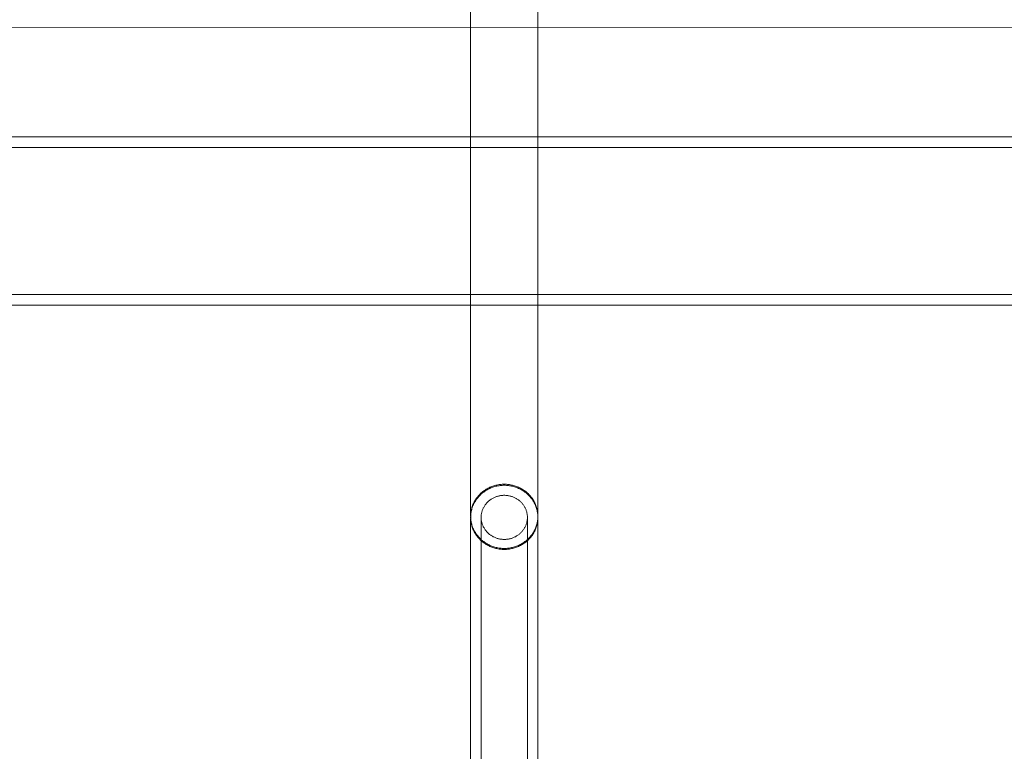
# Model space of a CAD drawing. Units: millimetres. Extents: x 10885 to 24741, y 11350 to 25717.
# Drawn here: x 17464 to 17699, y 13907 to 14081 of the extents above; entities that cross this region are included whole.
import ezdxf

# ---------------------------------------------------------------- set-up
doc = ezdxf.new("R2010")
doc.units = ezdxf.units.MM
doc.header["$MEASUREMENT"] = 0
doc.layers.add('STREFA', color=7, linetype='Continuous')
doc.layers.add('STREFA_Nr_pióra__7', color=7, linetype='Continuous', lineweight=18)
doc.layers.add('ZESTAW_Nr_pióra__7', color=7, linetype='Continuous', lineweight=18)
doc.styles.add('GENERATED_STYLE_1', font='txt')
doc.dimstyles.new('GENERATED_STYLE__1', dxfattribs={"dimtxt": 150, "dimasz": 91.78744, "dimexe": 0.18, "dimexo": 300, "dimgap": 0.09, "dimtad": 0, "dimtih": 1, "dimtoh": 1, "dimdec": 0, "dimlfac": 0.1, "dimzin": 0, "dimdsep": 46, "dimtxsty": 'GENERATED_STYLE_1', "dimblk": 'ARROWHEAD_5', "dimblk1": 'ARROWHEAD_5', "dimblk2": 'ARROWHEAD_5', "dimcen": 0.09, "dimclrd": 7, "dimclre": 7, "dimclrt": 7, "dimazin": 0, "dimtfac": 1, "dimtdec": 4, "dimtmove": 0, "dimatfit": 3, "dimfxl": 0, "dimtolj": 1, "dimtzin": 0, "dimarcsym": 0})
doc.dimstyles.new('GENERATED_STYLE__2', dxfattribs={"dimtxt": 150, "dimasz": 91.78744, "dimexe": 0.18, "dimexo": 0, "dimgap": 0.09, "dimtad": 0, "dimtih": 1, "dimtoh": 1, "dimdec": 0, "dimlfac": 0.1, "dimzin": 0, "dimdsep": 46, "dimtxsty": 'GENERATED_STYLE_1', "dimblk": 'ARROWHEAD_5', "dimblk1": 'ARROWHEAD_5', "dimblk2": 'ARROWHEAD_5', "dimcen": 0.09, "dimclrd": 7, "dimclre": 7, "dimclrt": 7, "dimazin": 0, "dimtfac": 1, "dimtdec": 4, "dimtmove": 0, "dimatfit": 3, "dimfxl": 0, "dimtolj": 1, "dimtzin": 0, "dimarcsym": 0})
doc.dimstyles.new('GENERATED_STYLE__3', dxfattribs={"dimtxt": 150, "dimasz": 91.78744, "dimexe": 0.18, "dimexo": 0, "dimgap": 0.09, "dimtad": 0, "dimdec": 0, "dimlfac": 0.1, "dimzin": 0, "dimdsep": 46, "dimtxsty": 'GENERATED_STYLE_1', "dimblk": 'ARROWHEAD_5', "dimblk1": 'ARROWHEAD_5', "dimblk2": 'ARROWHEAD_5', "dimcen": 0.09, "dimclrd": 7, "dimclre": 7, "dimclrt": 7, "dimazin": 0, "dimtfac": 1, "dimtdec": 4, "dimtmove": 0, "dimatfit": 3, "dimfxl": 0, "dimtolj": 1, "dimtzin": 0, "dimarcsym": 0})

# ---------------------------------------------------------------- blocks, each defined once
blk = doc.blocks.new('*D1')
at = {"layer": 'STREFA', "linetype": 'Continuous', "lineweight": 0, "true_color": 0x000000}
for points in [[(12375.2, 11835.12), (12468.5, 11810.12), (12468.5, 11860.12)], [(22557.49, 11835.12), (22464.19, 11860.12), (22464.19, 11810.12)]]:
    blk.add_hatch(color=18, dxfattribs=at).paths.add_polyline_path(points)
at = {"layer": 'STREFA_Nr_pióra__7', "linetype": 'Continuous'}
for p, q in [((12375.2, 11744.54), (12375.2, 11925.7)), ((22557.49, 11744.54), (22557.49, 11925.7)), ((12375.2, 11835.12), (12468.5, 11860.12)), ((12468.5, 11860.12), (12468.5, 11810.12)), ((22557.49, 11835.12), (22464.19, 11860.12)), ((22464.19, 11810.12), (22464.19, 11860.12)), ((12375.2, 11835.12), (12468.5, 11810.12)), ((12468.5, 11835.12), (17185.86, 11835.12)), ((17746.84, 11835.12), (22464.19, 11835.12)), ((22557.49, 11835.12), (22464.19, 11810.12))]:
    blk.add_line(p, q, dxfattribs=at)
at = {"layer": 'STREFA_Nr_pióra__7', "insert": (17209.89, 11760.12), "char_height": 150, "attachment_point": 7, "style": 'GENERATED_STYLE_1'}
blk.add_mtext('\\A1;{\\fArial|b0|i0|c238|p38;1\xa0018}', dxfattribs=at)
blk = doc.blocks.new('ARROWHEAD_5')
at = {"color": 0, "linetype": 'Continuous', "lineweight": 0}
blk.add_line((0, 0), (-1, 0), dxfattribs=at)
blk.add_solid([(-1, 0.2679), (0, 0), (-1, -0.2679), (-1, 0.2679)], dxfattribs=at)
blk = doc.blocks.new('*D3')
at = {"layer": 'STREFA', "linetype": 'Continuous', "lineweight": 0, "true_color": 0x000000}
for points in [[(10885, 11440.84), (10978.3, 11415.84), (10978.3, 11465.84)], [(24057.43, 11440.84), (23964.12, 11465.84), (23964.12, 11415.84)]]:
    blk.add_hatch(color=18, dxfattribs=at).paths.add_polyline_path(points)
at = {"layer": 'STREFA_Nr_pióra__7', "linetype": 'Continuous'}
for p, q in [((10885, 11350.26), (10885, 11531.42)), ((24057.43, 11350.26), (24057.43, 11531.42)), ((10885, 11440.84), (10978.3, 11465.84)), ((10978.3, 11465.84), (10978.3, 11415.84)), ((24057.43, 11440.84), (23964.12, 11465.84)), ((23964.12, 11415.84), (23964.12, 11465.84)), ((10885, 11440.84), (10978.3, 11415.84)), ((10978.3, 11440.84), (17190.72, 11440.84)), ((17751.7, 11440.84), (23964.12, 11440.84)), ((24057.43, 11440.84), (23964.12, 11415.84))]:
    blk.add_line(p, q, dxfattribs=at)
at = {"layer": 'STREFA_Nr_pióra__7', "insert": (17214.76, 11365.84), "char_height": 150, "attachment_point": 7, "style": 'GENERATED_STYLE_1'}
blk.add_mtext('\\A1;{\\fArial|b0|i0|c238|p38;1\xa0317}', dxfattribs=at)
blk = doc.blocks.new('*D4')
at = {"layer": 'STREFA', "linetype": 'Continuous', "lineweight": 0, "true_color": 0x000000}
for points in [[(24650.59, 25717.24), (24625.59, 25623.94), (24675.59, 25623.94)], [(24650.59, 12178.86), (24675.59, 12272.16), (24625.59, 12272.16)]]:
    blk.add_hatch(color=18, dxfattribs=at).paths.add_polyline_path(points)
at = {"layer": 'STREFA_Nr_pióra__7', "linetype": 'Continuous'}
for p, q in [((24741.17, 25717.24), (24560.01, 25717.24)), ((24650.59, 25717.24), (24625.59, 25623.94)), ((24650.59, 25717.24), (24675.59, 25623.94)), ((24675.59, 25623.94), (24625.59, 25623.94)), ((24650.59, 19228.54), (24650.59, 25623.94)), ((24650.59, 12272.16), (24650.59, 18667.56)), ((24650.59, 12178.86), (24625.59, 12272.16)), ((24625.59, 12272.16), (24675.59, 12272.16)), ((24650.59, 12178.86), (24675.59, 12272.16)), ((24741.17, 12178.86), (24560.01, 12178.86))]:
    blk.add_line(p, q, dxfattribs=at)
at = {"layer": 'STREFA_Nr_pióra__7', "insert": (24725.59, 18691.59), "char_height": 150, "attachment_point": 7, "rotation": 90, "style": 'GENERATED_STYLE_1'}
blk.add_mtext('\\A1;{\\fArial|b0|i0|c238|p38;1\xa0354}', dxfattribs=at)

msp = doc.modelspace()

# ---------------------------------------------------------------- linework, layer by layer
at = {"layer": 'ZESTAW_Nr_pióra__7', "linetype": 'Continuous'}
for p, q in [((17571.65, 14074.86), (17571.65, 14084.84)), ((17587.65, 14074.86), (17587.65, 14084.84)), ((18156.16, 14078.93), (17256.4, 14079.24)), ((17571.65, 14065.18), (17571.65, 14074.86)), ((17587.65, 14065.18), (17587.65, 14074.86)), ((17571.65, 14055.8), (17571.65, 14065.18)), ((17587.65, 14055.8), (17587.65, 14065.18)), ((17571.65, 14046.72), (17571.65, 14055.8)), ((17587.65, 14046.72), (17587.65, 14055.8)), ((18112.87, 14053.17), (17299.9, 14053.17)), ((18112.87, 14050.67), (17299.9, 14050.67)), ((17571.65, 14037.96), (17571.65, 14046.72)), ((17587.65, 14037.96), (17587.65, 14046.72)), ((17571.65, 14029.53), (17571.65, 14037.96)), ((17587.65, 14029.53), (17587.65, 14037.96)), ((17571.65, 14021.44), (17571.65, 14029.53)), ((17587.65, 14021.44), (17587.65, 14029.53)), ((17571.65, 14013.69), (17571.65, 14021.44)), ((17587.65, 14013.69), (17587.65, 14021.44)), ((18112.87, 14015.67), (17299.9, 14015.67)), ((18112.87, 14013.17), (17299.9, 14013.17)), ((17571.65, 14006.29), (17571.65, 14013.69)), ((17587.65, 14006.29), (17587.65, 14013.69)), ((17571.65, 13999.25), (17571.65, 14006.29)), ((17587.65, 13999.25), (17587.65, 14006.29)), ((17571.65, 13992.58), (17571.65, 13999.25)), ((17587.65, 13992.58), (17587.65, 13999.25)), ((17571.65, 13986.28), (17571.65, 13992.58)), ((17587.65, 13986.28), (17587.65, 13992.58)), ((17571.65, 13980.36), (17571.65, 13986.28)), ((17587.65, 13980.36), (17587.65, 13986.28)), ((17571.65, 13974.83), (17571.65, 13980.36)), ((17587.65, 13974.83), (17587.65, 13980.36)), ((17571.65, 13969.7), (17571.65, 13974.83)), ((17587.65, 13969.7), (17587.65, 13974.83)), ((17577.18, 13970.16), (17576.94, 13970.08)), ((17577.42, 13970.23), (17577.18, 13970.16)), ((17577.66, 13970.3), (17577.42, 13970.23)), ((17577.91, 13970.35), (17577.66, 13970.3)), ((17578.15, 13970.4), (17577.91, 13970.35)), ((17578.15, 13970.15), (17577.91, 13970.1)), ((17578.4, 13970.44), (17578.15, 13970.4)), ((17578.4, 13970.19), (17578.15, 13970.15)), ((17578.65, 13970.48), (17578.4, 13970.44)), ((17578.65, 13970.23), (17578.4, 13970.19)), ((17578.9, 13970.5), (17578.65, 13970.48)), ((17578.9, 13970.25), (17578.65, 13970.23)), ((17579.15, 13970.52), (17578.9, 13970.5)), ((17579.15, 13970.27), (17578.9, 13970.25)), ((17579.4, 13970.53), (17579.15, 13970.52)), ((17579.4, 13970.28), (17579.15, 13970.27)), ((17579.65, 13970.54), (17579.4, 13970.53)), ((17579.65, 13970.29), (17579.4, 13970.28)), ((17579.9, 13970.53), (17579.65, 13970.54)), ((17579.9, 13970.28), (17579.65, 13970.29)), ((17580.15, 13970.52), (17579.9, 13970.53)), ((17580.15, 13970.27), (17579.9, 13970.28)), ((17580.4, 13970.5), (17580.15, 13970.52)), ((17580.4, 13970.25), (17580.15, 13970.27)), ((17580.65, 13970.48), (17580.4, 13970.5)), ((17580.65, 13970.23), (17580.4, 13970.25)), ((17580.9, 13970.44), (17580.65, 13970.48)), ((17580.9, 13970.19), (17580.65, 13970.23)), ((17581.15, 13970.4), (17580.9, 13970.44)), ((17581.15, 13970.15), (17580.9, 13970.19)), ((17581.4, 13970.35), (17581.15, 13970.4)), ((17581.4, 13970.1), (17581.15, 13970.15)), ((17581.64, 13970.3), (17581.4, 13970.35)), ((17581.88, 13970.23), (17581.64, 13970.3)), ((17582.12, 13970.16), (17581.88, 13970.23)), ((17582.36, 13970.08), (17582.12, 13970.16)), ((17571.65, 13964.96), (17571.65, 13969.7)), ((17573.65, 13967.95), (17573.49, 13967.77)), ((17573.82, 13968.13), (17573.65, 13967.95)), ((17573.82, 13967.88), (17573.65, 13967.7)), ((17573.99, 13968.3), (17573.82, 13968.13)), ((17573.99, 13968.05), (17573.82, 13967.88)), ((17574.17, 13968.47), (17573.99, 13968.3)), ((17574.18, 13968.22), (17573.99, 13968.05)), ((17574.36, 13968.63), (17574.17, 13968.47)), ((17574.36, 13968.38), (17574.18, 13968.22)), ((17574.55, 13968.79), (17574.36, 13968.63)), ((17574.55, 13968.54), (17574.36, 13968.38)), ((17574.75, 13968.93), (17574.55, 13968.79)), ((17574.75, 13968.69), (17574.55, 13968.54)), ((17574.95, 13969.08), (17574.75, 13968.93)), ((17574.95, 13968.83), (17574.75, 13968.69)), ((17575.15, 13969.22), (17574.95, 13969.08)), ((17575.15, 13968.97), (17574.95, 13968.83)), ((17575.36, 13969.35), (17575.15, 13969.22)), ((17575.36, 13969.1), (17575.15, 13968.97)), ((17575.58, 13969.47), (17575.36, 13969.35)), ((17575.58, 13969.23), (17575.36, 13969.1)), ((17575.8, 13969.59), (17575.58, 13969.47)), ((17575.8, 13969.34), (17575.58, 13969.23)), ((17576.02, 13969.7), (17575.8, 13969.59)), ((17576.02, 13969.46), (17575.8, 13969.34)), ((17576.24, 13969.81), (17576.02, 13969.7)), ((17576.25, 13969.56), (17576.02, 13969.46)), ((17576.47, 13969.91), (17576.24, 13969.81)), ((17576.47, 13969.66), (17576.25, 13969.56)), ((17576.71, 13970), (17576.47, 13969.91)), ((17576.71, 13969.75), (17576.47, 13969.66)), ((17576.94, 13970.08), (17576.71, 13970)), ((17576.94, 13969.84), (17576.71, 13969.75)), ((17577.18, 13969.92), (17576.94, 13969.84)), ((17577.42, 13969.99), (17577.18, 13969.92)), ((17577.66, 13970.05), (17577.42, 13969.99)), ((17577.91, 13970.1), (17577.66, 13970.05)), ((17578.28, 13967.74), (17578.45, 13967.78)), ((17578.45, 13967.78), (17578.62, 13967.81)), ((17578.62, 13967.81), (17578.79, 13967.84)), ((17578.79, 13967.84), (17578.96, 13967.86)), ((17578.96, 13967.86), (17579.13, 13967.88)), ((17579.13, 13967.88), (17579.31, 13967.89)), ((17579.31, 13967.89), (17579.48, 13967.9)), ((17579.48, 13967.9), (17579.65, 13967.9)), ((17579.65, 13967.9), (17579.82, 13967.9)), ((17579.82, 13967.9), (17580, 13967.89)), ((17580, 13967.89), (17580.17, 13967.88)), ((17580.17, 13967.88), (17580.34, 13967.86)), ((17580.34, 13967.86), (17580.51, 13967.84)), ((17580.51, 13967.84), (17580.68, 13967.81)), ((17580.68, 13967.81), (17580.85, 13967.78)), ((17580.85, 13967.78), (17581.02, 13967.74)), ((17581.64, 13970.05), (17581.4, 13970.1)), ((17581.88, 13969.99), (17581.64, 13970.05)), ((17582.12, 13969.92), (17581.88, 13969.99)), ((17582.36, 13969.84), (17582.12, 13969.92)), ((17582.6, 13970), (17582.36, 13970.08)), ((17582.6, 13969.75), (17582.36, 13969.84)), ((17582.83, 13969.91), (17582.6, 13970)), ((17582.83, 13969.66), (17582.6, 13969.75)), ((17583.06, 13969.81), (17582.83, 13969.91)), ((17583.06, 13969.56), (17582.83, 13969.66)), ((17583.28, 13969.7), (17583.06, 13969.81)), ((17583.28, 13969.46), (17583.06, 13969.56)), ((17583.51, 13969.59), (17583.28, 13969.7)), ((17583.51, 13969.34), (17583.28, 13969.46)), ((17583.72, 13969.47), (17583.51, 13969.59)), ((17583.72, 13969.23), (17583.51, 13969.34)), ((17583.94, 13969.35), (17583.72, 13969.47)), ((17583.94, 13969.1), (17583.72, 13969.23)), ((17584.15, 13969.22), (17583.94, 13969.35)), ((17584.15, 13968.97), (17583.94, 13969.1)), ((17584.35, 13969.08), (17584.15, 13969.22)), ((17584.35, 13968.83), (17584.15, 13968.97)), ((17584.55, 13968.93), (17584.35, 13969.08)), ((17584.55, 13968.69), (17584.35, 13968.83)), ((17584.75, 13968.79), (17584.55, 13968.93)), ((17584.75, 13968.54), (17584.55, 13968.69)), ((17584.94, 13968.63), (17584.75, 13968.79)), ((17584.94, 13968.38), (17584.75, 13968.54)), ((17585.13, 13968.47), (17584.94, 13968.63)), ((17585.13, 13968.22), (17584.94, 13968.38)), ((17585.31, 13968.3), (17585.13, 13968.47)), ((17585.31, 13968.05), (17585.13, 13968.22)), ((17585.48, 13968.13), (17585.31, 13968.3)), ((17585.48, 13967.88), (17585.31, 13968.05)), ((17585.65, 13967.95), (17585.48, 13968.13)), ((17585.65, 13967.7), (17585.48, 13967.88)), ((17585.82, 13967.77), (17585.65, 13967.95)), ((17587.65, 13964.96), (17587.65, 13969.7)), ((17572.12, 13965.49), (17572.04, 13965.26)), ((17572.21, 13965.71), (17572.12, 13965.49)), ((17572.21, 13965.47), (17572.12, 13965.24)), ((17572.31, 13965.94), (17572.21, 13965.71)), ((17572.31, 13965.69), (17572.21, 13965.47)), ((17572.41, 13966.15), (17572.31, 13965.94)), ((17572.41, 13965.91), (17572.31, 13965.69)), ((17572.52, 13966.37), (17572.41, 13966.15)), ((17572.52, 13966.12), (17572.41, 13965.91)), ((17572.64, 13966.58), (17572.52, 13966.37)), ((17572.64, 13966.34), (17572.52, 13966.12)), ((17572.77, 13966.79), (17572.64, 13966.58)), ((17572.77, 13966.54), (17572.64, 13966.34)), ((17572.9, 13966.99), (17572.77, 13966.79)), ((17572.9, 13966.75), (17572.77, 13966.54)), ((17573.03, 13967.19), (17572.9, 13966.99)), ((17573.03, 13966.95), (17572.9, 13966.75)), ((17573.18, 13967.39), (17573.03, 13967.19)), ((17573.18, 13967.14), (17573.03, 13966.95)), ((17573.33, 13967.58), (17573.18, 13967.39)), ((17573.33, 13967.34), (17573.18, 13967.14)), ((17573.49, 13967.77), (17573.33, 13967.58)), ((17573.49, 13967.52), (17573.33, 13967.34)), ((17573.65, 13967.7), (17573.49, 13967.52)), ((17574.92, 13965.33), (17575.01, 13965.47)), ((17575.01, 13965.47), (17575.1, 13965.61)), ((17575.1, 13965.61), (17575.2, 13965.74)), ((17575.2, 13965.74), (17575.31, 13965.87)), ((17575.31, 13965.87), (17575.41, 13966)), ((17575.41, 13966), (17575.53, 13966.13)), ((17575.53, 13966.13), (17575.64, 13966.25)), ((17575.64, 13966.25), (17575.76, 13966.37)), ((17575.76, 13966.37), (17575.89, 13966.48)), ((17575.89, 13966.48), (17576.01, 13966.59)), ((17576.01, 13966.59), (17576.15, 13966.7)), ((17576.15, 13966.7), (17576.28, 13966.8)), ((17576.28, 13966.8), (17576.42, 13966.9)), ((17576.42, 13966.9), (17576.56, 13967)), ((17576.56, 13967), (17576.7, 13967.09)), ((17576.7, 13967.09), (17576.85, 13967.17)), ((17576.85, 13967.17), (17577, 13967.26)), ((17577, 13967.26), (17577.15, 13967.33)), ((17577.15, 13967.33), (17577.31, 13967.41)), ((17577.31, 13967.41), (17577.47, 13967.47)), ((17577.47, 13967.47), (17577.63, 13967.54)), ((17577.63, 13967.54), (17577.79, 13967.59)), ((17577.79, 13967.59), (17577.95, 13967.65)), ((17577.95, 13967.65), (17578.12, 13967.7)), ((17578.12, 13967.7), (17578.28, 13967.74)), ((17581.02, 13967.74), (17581.19, 13967.7)), ((17581.19, 13967.7), (17581.35, 13967.65)), ((17581.35, 13967.65), (17581.51, 13967.59)), ((17581.51, 13967.59), (17581.68, 13967.54)), ((17581.68, 13967.54), (17581.84, 13967.47)), ((17581.84, 13967.47), (17581.99, 13967.41)), ((17581.99, 13967.41), (17582.15, 13967.33)), ((17582.15, 13967.33), (17582.3, 13967.26)), ((17582.3, 13967.26), (17582.45, 13967.17)), ((17582.45, 13967.17), (17582.6, 13967.09)), ((17582.6, 13967.09), (17582.74, 13967)), ((17582.74, 13967), (17582.88, 13966.9)), ((17582.88, 13966.9), (17583.02, 13966.8)), ((17583.02, 13966.8), (17583.16, 13966.7)), ((17583.16, 13966.7), (17583.29, 13966.59)), ((17583.29, 13966.59), (17583.42, 13966.48)), ((17583.42, 13966.48), (17583.54, 13966.37)), ((17583.54, 13966.37), (17583.66, 13966.25)), ((17583.66, 13966.25), (17583.78, 13966.13)), ((17583.78, 13966.13), (17583.89, 13966)), ((17583.89, 13966), (17584, 13965.87)), ((17584, 13965.87), (17584.1, 13965.74)), ((17584.1, 13965.74), (17584.2, 13965.61)), ((17584.2, 13965.61), (17584.3, 13965.47)), ((17584.3, 13965.47), (17584.39, 13965.33)), ((17585.82, 13967.52), (17585.65, 13967.7)), ((17585.97, 13967.58), (17585.82, 13967.77)), ((17585.97, 13967.34), (17585.82, 13967.52)), ((17586.12, 13967.39), (17585.97, 13967.58)), ((17586.12, 13967.14), (17585.97, 13967.34)), ((17586.27, 13967.19), (17586.12, 13967.39)), ((17586.27, 13966.95), (17586.12, 13967.14)), ((17586.41, 13966.99), (17586.27, 13967.19)), ((17586.41, 13966.75), (17586.27, 13966.95)), ((17586.54, 13966.79), (17586.41, 13966.99)), ((17586.54, 13966.54), (17586.41, 13966.75)), ((17586.66, 13966.58), (17586.54, 13966.79)), ((17586.66, 13966.34), (17586.54, 13966.54)), ((17586.78, 13966.37), (17586.66, 13966.58)), ((17586.78, 13966.12), (17586.66, 13966.34)), ((17586.89, 13966.15), (17586.78, 13966.37)), ((17586.89, 13965.91), (17586.78, 13966.12)), ((17586.99, 13965.94), (17586.89, 13966.15)), ((17586.99, 13965.69), (17586.89, 13965.91)), ((17587.09, 13965.71), (17586.99, 13965.94)), ((17587.09, 13965.47), (17586.99, 13965.69)), ((17587.18, 13965.49), (17587.09, 13965.71)), ((17587.18, 13965.24), (17587.09, 13965.47)), ((17587.26, 13965.26), (17587.18, 13965.49)), ((17571.65, 13962.91), (17571.65, 13964.96)), ((17571.66, 13963.15), (17571.65, 13962.91)), ((17571.67, 13963.39), (17571.66, 13963.15)), ((17571.67, 13963.14), (17571.66, 13962.9)), ((17571.69, 13963.62), (17571.67, 13963.39)), ((17571.69, 13963.38), (17571.67, 13963.14)), ((17571.71, 13963.86), (17571.69, 13963.62)), ((17571.71, 13963.62), (17571.69, 13963.38)), ((17571.75, 13964.1), (17571.71, 13963.86)), ((17571.75, 13963.85), (17571.71, 13963.62)), ((17571.79, 13964.34), (17571.75, 13964.1)), ((17571.79, 13964.09), (17571.75, 13963.85)), ((17571.84, 13964.57), (17571.79, 13964.34)), ((17571.84, 13964.32), (17571.79, 13964.09)), ((17571.9, 13964.8), (17571.84, 13964.57)), ((17571.9, 13964.56), (17571.84, 13964.32)), ((17571.97, 13965.03), (17571.9, 13964.8)), ((17571.97, 13964.79), (17571.9, 13964.56)), ((17572.04, 13965.26), (17571.97, 13965.03)), ((17572.04, 13965.02), (17571.97, 13964.79)), ((17572.12, 13965.24), (17572.04, 13965.02)), ((17574.16, 13962.99), (17574.18, 13963.15)), ((17574.18, 13963.15), (17574.19, 13963.32)), ((17574.19, 13963.32), (17574.22, 13963.48)), ((17574.22, 13963.48), (17574.25, 13963.64)), ((17574.25, 13963.64), (17574.28, 13963.8)), ((17574.28, 13963.8), (17574.32, 13963.96)), ((17574.32, 13963.96), (17574.37, 13964.12)), ((17574.37, 13964.12), (17574.42, 13964.28)), ((17574.42, 13964.28), (17574.48, 13964.44)), ((17574.48, 13964.44), (17574.54, 13964.59)), ((17574.54, 13964.59), (17574.6, 13964.74)), ((17574.6, 13964.74), (17574.67, 13964.89)), ((17574.67, 13964.89), (17574.75, 13965.04)), ((17574.75, 13965.04), (17574.83, 13965.19)), ((17574.83, 13965.19), (17574.92, 13965.33)), ((17584.39, 13965.33), (17584.47, 13965.19)), ((17584.47, 13965.19), (17584.55, 13965.04)), ((17584.55, 13965.04), (17584.63, 13964.89)), ((17584.63, 13964.89), (17584.7, 13964.74)), ((17584.7, 13964.74), (17584.77, 13964.59)), ((17584.77, 13964.59), (17584.83, 13964.44)), ((17584.83, 13964.44), (17584.88, 13964.28)), ((17584.88, 13964.28), (17584.93, 13964.12)), ((17584.93, 13964.12), (17584.98, 13963.96)), ((17584.98, 13963.96), (17585.02, 13963.8)), ((17585.02, 13963.8), (17585.05, 13963.64)), ((17585.05, 13963.64), (17585.08, 13963.48)), ((17585.08, 13963.48), (17585.11, 13963.32)), ((17585.11, 13963.32), (17585.13, 13963.15)), ((17585.13, 13963.15), (17585.14, 13962.99)), ((17587.26, 13965.02), (17587.18, 13965.24)), ((17587.33, 13965.03), (17587.26, 13965.26)), ((17587.33, 13964.79), (17587.26, 13965.02)), ((17587.4, 13964.8), (17587.33, 13965.03)), ((17587.4, 13964.56), (17587.33, 13964.79)), ((17587.46, 13964.57), (17587.4, 13964.8)), ((17587.46, 13964.32), (17587.4, 13964.56)), ((17587.51, 13964.34), (17587.46, 13964.57)), ((17587.51, 13964.09), (17587.46, 13964.32)), ((17587.55, 13964.1), (17587.51, 13964.34)), ((17587.55, 13963.85), (17587.51, 13964.09)), ((17587.59, 13963.86), (17587.55, 13964.1)), ((17587.59, 13963.62), (17587.55, 13963.85)), ((17587.62, 13963.62), (17587.59, 13963.86)), ((17587.62, 13963.38), (17587.59, 13963.62)), ((17587.64, 13963.39), (17587.62, 13963.62)), ((17587.64, 13963.14), (17587.62, 13963.38)), ((17587.65, 13963.15), (17587.64, 13963.39)), ((17587.65, 13962.9), (17587.64, 13963.14)), ((17587.65, 13962.91), (17587.65, 13964.96)), ((17587.65, 13962.91), (17587.65, 13963.15)), ((17571.65, 13962.91), (17571.66, 13962.67)), ((17571.65, 13962.67), (17571.65, 13962.66)), ((17571.65, 13962.66), (17571.66, 13962.42)), ((17571.65, 13962.42), (17571.65, 13892.67)), ((17571.66, 13962.67), (17571.67, 13962.43)), ((17571.66, 13962.42), (17571.67, 13962.18)), ((17571.67, 13962.43), (17571.69, 13962.19)), ((17571.67, 13962.18), (17571.69, 13961.94)), ((17571.69, 13962.19), (17571.71, 13961.95)), ((17571.69, 13961.94), (17571.71, 13961.7)), ((17571.71, 13961.95), (17571.75, 13961.71)), ((17571.71, 13961.7), (17571.75, 13961.47)), ((17571.75, 13961.71), (17571.79, 13961.48)), ((17571.75, 13961.47), (17571.79, 13961.23)), ((17571.79, 13961.48), (17571.84, 13961.24)), ((17571.79, 13961.23), (17571.84, 13961)), ((17571.84, 13961.24), (17571.9, 13961.01)), ((17571.84, 13961), (17571.9, 13960.76)), ((17571.9, 13961.01), (17571.97, 13960.78)), ((17571.9, 13960.76), (17571.97, 13960.53)), ((17571.97, 13960.78), (17572.04, 13960.55)), ((17574.15, 13962.82), (17574.16, 13962.99)), ((17574.15, 13962.66), (17574.15, 13962.82)), ((17574.15, 13962.5), (17574.15, 13962.66)), ((17574.16, 13962.33), (17574.15, 13962.5)), ((17574.15, 13962.5), (17574.15, 13892.67)), ((17574.18, 13962.17), (17574.16, 13962.33)), ((17574.19, 13962), (17574.18, 13962.17)), ((17574.22, 13961.84), (17574.19, 13962)), ((17574.25, 13961.68), (17574.22, 13961.84)), ((17574.28, 13961.52), (17574.25, 13961.68)), ((17574.32, 13961.36), (17574.28, 13961.52)), ((17574.37, 13961.2), (17574.32, 13961.36)), ((17574.42, 13961.04), (17574.37, 13961.2)), ((17574.48, 13960.88), (17574.42, 13961.04)), ((17574.54, 13960.73), (17574.48, 13960.88)), ((17584.83, 13960.88), (17584.77, 13960.73)), ((17584.88, 13961.04), (17584.83, 13960.88)), ((17584.93, 13961.2), (17584.88, 13961.04)), ((17584.98, 13961.36), (17584.93, 13961.2)), ((17585.02, 13961.52), (17584.98, 13961.36)), ((17585.05, 13961.68), (17585.02, 13961.52)), ((17585.08, 13961.84), (17585.05, 13961.68)), ((17585.11, 13962), (17585.08, 13961.84)), ((17585.13, 13962.17), (17585.11, 13962)), ((17585.14, 13962.33), (17585.13, 13962.17)), ((17585.14, 13962.99), (17585.15, 13962.82)), ((17585.15, 13962.5), (17585.14, 13962.33)), ((17585.15, 13962.82), (17585.15, 13962.66)), ((17585.15, 13962.66), (17585.15, 13962.5)), ((17585.15, 13962.5), (17585.15, 13892.67)), ((17587.26, 13960.55), (17587.33, 13960.78)), ((17587.33, 13960.78), (17587.4, 13961.01)), ((17587.33, 13960.53), (17587.4, 13960.76)), ((17587.4, 13961.01), (17587.46, 13961.24)), ((17587.4, 13960.76), (17587.46, 13961)), ((17587.46, 13961.24), (17587.51, 13961.48)), ((17587.46, 13961), (17587.51, 13961.23)), ((17587.51, 13961.48), (17587.55, 13961.71)), ((17587.51, 13961.23), (17587.55, 13961.47)), ((17587.55, 13961.71), (17587.59, 13961.95)), ((17587.55, 13961.47), (17587.59, 13961.7)), ((17587.59, 13961.95), (17587.62, 13962.19)), ((17587.59, 13961.7), (17587.62, 13961.94)), ((17587.62, 13962.19), (17587.64, 13962.43)), ((17587.62, 13961.94), (17587.64, 13962.18)), ((17587.64, 13962.43), (17587.65, 13962.67)), ((17587.64, 13962.18), (17587.65, 13962.42)), ((17587.65, 13962.67), (17587.65, 13962.91)), ((17587.65, 13962.66), (17587.65, 13962.67)), ((17587.65, 13962.42), (17587.65, 13962.66)), ((17587.65, 13962.42), (17587.65, 13892.67)), ((17571.97, 13960.53), (17572.04, 13960.3)), ((17572.04, 13960.55), (17572.12, 13960.32)), ((17572.04, 13960.3), (17572.12, 13960.08)), ((17572.12, 13960.32), (17572.21, 13960.1)), ((17572.12, 13960.08), (17572.21, 13959.85)), ((17572.21, 13960.1), (17572.31, 13959.88)), ((17572.21, 13959.85), (17572.31, 13959.63)), ((17572.31, 13959.88), (17572.41, 13959.66)), ((17572.31, 13959.63), (17572.41, 13959.41)), ((17572.41, 13959.66), (17572.52, 13959.44)), ((17572.41, 13959.41), (17572.52, 13959.2)), ((17572.52, 13959.44), (17572.64, 13959.23)), ((17572.52, 13959.2), (17572.64, 13958.99)), ((17572.64, 13959.23), (17572.77, 13959.02)), ((17572.64, 13958.99), (17572.77, 13958.78)), ((17572.77, 13959.02), (17572.9, 13958.82)), ((17572.77, 13958.78), (17572.9, 13958.57)), ((17572.9, 13958.82), (17573.03, 13958.62)), ((17572.9, 13958.57), (17573.03, 13958.37)), ((17573.03, 13958.62), (17573.18, 13958.42)), ((17573.18, 13958.42), (17573.33, 13958.23)), ((17574.6, 13960.58), (17574.54, 13960.73)), ((17574.67, 13960.43), (17574.6, 13960.58)), ((17574.75, 13960.28), (17574.67, 13960.43)), ((17574.83, 13960.13), (17574.75, 13960.28)), ((17574.92, 13959.99), (17574.83, 13960.13)), ((17575.01, 13959.85), (17574.92, 13959.99)), ((17575.1, 13959.71), (17575.01, 13959.85)), ((17575.2, 13959.58), (17575.1, 13959.71)), ((17575.31, 13959.45), (17575.2, 13959.58)), ((17575.41, 13959.32), (17575.31, 13959.45)), ((17575.53, 13959.19), (17575.41, 13959.32)), ((17575.64, 13959.07), (17575.53, 13959.19)), ((17575.76, 13958.95), (17575.64, 13959.07)), ((17575.89, 13958.84), (17575.76, 13958.95)), ((17576.01, 13958.73), (17575.89, 13958.84)), ((17576.15, 13958.62), (17576.01, 13958.73)), ((17576.28, 13958.52), (17576.15, 13958.62)), ((17576.42, 13958.42), (17576.28, 13958.52)), ((17576.56, 13958.32), (17576.42, 13958.42)), ((17582.88, 13958.42), (17582.74, 13958.32)), ((17583.02, 13958.52), (17582.88, 13958.42)), ((17583.16, 13958.62), (17583.02, 13958.52)), ((17583.29, 13958.73), (17583.16, 13958.62)), ((17583.42, 13958.84), (17583.29, 13958.73)), ((17583.54, 13958.95), (17583.42, 13958.84)), ((17583.66, 13959.07), (17583.54, 13958.95)), ((17583.78, 13959.19), (17583.66, 13959.07)), ((17583.89, 13959.32), (17583.78, 13959.19)), ((17584, 13959.45), (17583.89, 13959.32)), ((17584.1, 13959.58), (17584, 13959.45)), ((17584.2, 13959.71), (17584.1, 13959.58)), ((17584.3, 13959.85), (17584.2, 13959.71)), ((17584.39, 13959.99), (17584.3, 13959.85)), ((17584.47, 13960.13), (17584.39, 13959.99)), ((17584.55, 13960.28), (17584.47, 13960.13)), ((17584.63, 13960.43), (17584.55, 13960.28)), ((17584.7, 13960.58), (17584.63, 13960.43)), ((17584.77, 13960.73), (17584.7, 13960.58)), ((17585.97, 13958.23), (17586.12, 13958.42)), ((17586.12, 13958.42), (17586.27, 13958.62)), ((17586.27, 13958.62), (17586.41, 13958.82)), ((17586.27, 13958.37), (17586.41, 13958.57)), ((17586.41, 13958.82), (17586.54, 13959.02)), ((17586.41, 13958.57), (17586.54, 13958.78)), ((17586.54, 13959.02), (17586.66, 13959.23)), ((17586.54, 13958.78), (17586.66, 13958.99)), ((17586.66, 13959.23), (17586.78, 13959.44)), ((17586.66, 13958.99), (17586.78, 13959.2)), ((17586.78, 13959.44), (17586.89, 13959.66)), ((17586.78, 13959.2), (17586.89, 13959.41)), ((17586.89, 13959.66), (17586.99, 13959.88)), ((17586.89, 13959.41), (17586.99, 13959.63)), ((17586.99, 13959.88), (17587.09, 13960.1)), ((17586.99, 13959.63), (17587.09, 13959.85)), ((17587.09, 13960.1), (17587.18, 13960.32)), ((17587.09, 13959.85), (17587.18, 13960.08)), ((17587.18, 13960.32), (17587.26, 13960.55)), ((17587.18, 13960.08), (17587.26, 13960.3)), ((17587.26, 13960.3), (17587.33, 13960.53)), ((17573.03, 13958.37), (17573.18, 13958.18)), ((17573.18, 13958.18), (17573.33, 13957.98)), ((17573.33, 13958.23), (17573.49, 13958.04)), ((17573.33, 13957.98), (17573.49, 13957.8)), ((17573.49, 13958.04), (17573.65, 13957.86)), ((17573.49, 13957.8), (17573.65, 13957.62)), ((17573.65, 13957.86), (17573.82, 13957.68)), ((17573.65, 13957.62), (17573.82, 13957.44)), ((17573.82, 13957.68), (17573.99, 13957.51)), ((17573.82, 13957.44), (17573.99, 13957.27)), ((17573.99, 13957.51), (17574.17, 13957.34)), ((17573.99, 13957.27), (17574.18, 13957.1)), ((17574.17, 13957.34), (17574.36, 13957.18)), ((17574.18, 13957.1), (17574.36, 13956.94)), ((17574.36, 13957.18), (17574.55, 13957.03)), ((17574.36, 13956.94), (17574.55, 13956.78)), ((17574.55, 13957.03), (17574.75, 13956.88)), ((17574.55, 13956.78), (17574.75, 13956.63)), ((17574.75, 13956.88), (17574.95, 13956.73)), ((17574.75, 13956.63), (17574.95, 13956.49)), ((17574.95, 13956.73), (17575.15, 13956.6)), ((17574.95, 13956.49), (17575.15, 13956.35)), ((17575.15, 13956.6), (17575.36, 13956.46)), ((17575.15, 13956.35), (17575.36, 13956.22)), ((17575.36, 13956.46), (17575.58, 13956.34)), ((17575.36, 13956.22), (17575.58, 13956.09)), ((17575.58, 13956.34), (17575.8, 13956.22)), ((17575.58, 13956.09), (17575.8, 13955.98)), ((17575.8, 13956.22), (17576.02, 13956.11)), ((17576.02, 13956.11), (17576.24, 13956)), ((17576.7, 13958.23), (17576.56, 13958.32)), ((17576.85, 13958.15), (17576.7, 13958.23)), ((17577, 13958.06), (17576.85, 13958.15)), ((17577.15, 13957.99), (17577, 13958.06)), ((17577.31, 13957.91), (17577.15, 13957.99)), ((17577.47, 13957.85), (17577.31, 13957.91)), ((17577.63, 13957.78), (17577.47, 13957.85)), ((17577.79, 13957.73), (17577.63, 13957.78)), ((17577.95, 13957.67), (17577.79, 13957.73)), ((17578.12, 13957.62), (17577.95, 13957.67)), ((17578.28, 13957.58), (17578.12, 13957.62)), ((17578.45, 13957.54), (17578.28, 13957.58)), ((17578.62, 13957.51), (17578.45, 13957.54)), ((17578.79, 13957.48), (17578.62, 13957.51)), ((17578.96, 13957.46), (17578.79, 13957.48)), ((17579.13, 13957.44), (17578.96, 13957.46)), ((17579.31, 13957.43), (17579.13, 13957.44)), ((17579.48, 13957.42), (17579.31, 13957.43)), ((17579.65, 13957.42), (17579.48, 13957.42)), ((17579.82, 13957.42), (17579.65, 13957.42)), ((17580, 13957.43), (17579.82, 13957.42)), ((17580.17, 13957.44), (17580, 13957.43)), ((17580.34, 13957.46), (17580.17, 13957.44)), ((17580.51, 13957.48), (17580.34, 13957.46)), ((17580.68, 13957.51), (17580.51, 13957.48)), ((17580.85, 13957.54), (17580.68, 13957.51)), ((17581.02, 13957.58), (17580.85, 13957.54)), ((17581.19, 13957.62), (17581.02, 13957.58)), ((17581.35, 13957.67), (17581.19, 13957.62)), ((17581.51, 13957.73), (17581.35, 13957.67)), ((17581.68, 13957.78), (17581.51, 13957.73)), ((17581.84, 13957.85), (17581.68, 13957.78)), ((17581.99, 13957.91), (17581.84, 13957.85)), ((17582.15, 13957.99), (17581.99, 13957.91)), ((17582.3, 13958.06), (17582.15, 13957.99)), ((17582.45, 13958.15), (17582.3, 13958.06)), ((17582.6, 13958.23), (17582.45, 13958.15)), ((17582.74, 13958.32), (17582.6, 13958.23)), ((17583.06, 13956), (17583.28, 13956.11)), ((17583.28, 13956.11), (17583.51, 13956.22)), ((17583.51, 13956.22), (17583.72, 13956.34)), ((17583.51, 13955.98), (17583.72, 13956.09)), ((17583.72, 13956.34), (17583.94, 13956.46)), ((17583.72, 13956.09), (17583.94, 13956.22)), ((17583.94, 13956.46), (17584.15, 13956.6)), ((17583.94, 13956.22), (17584.15, 13956.35)), ((17584.15, 13956.6), (17584.35, 13956.73)), ((17584.15, 13956.35), (17584.35, 13956.49)), ((17584.35, 13956.73), (17584.55, 13956.88)), ((17584.35, 13956.49), (17584.55, 13956.63)), ((17584.55, 13956.88), (17584.75, 13957.03)), ((17584.55, 13956.63), (17584.75, 13956.78)), ((17584.75, 13957.03), (17584.94, 13957.18)), ((17584.75, 13956.78), (17584.94, 13956.94)), ((17584.94, 13957.18), (17585.13, 13957.34)), ((17584.94, 13956.94), (17585.13, 13957.1)), ((17585.13, 13957.34), (17585.31, 13957.51)), ((17585.13, 13957.1), (17585.31, 13957.27)), ((17585.31, 13957.51), (17585.48, 13957.68)), ((17585.31, 13957.27), (17585.48, 13957.44)), ((17585.48, 13957.68), (17585.65, 13957.86)), ((17585.48, 13957.44), (17585.65, 13957.62)), ((17585.65, 13957.86), (17585.82, 13958.04)), ((17585.65, 13957.62), (17585.82, 13957.8)), ((17585.82, 13958.04), (17585.97, 13958.23)), ((17585.82, 13957.8), (17585.97, 13957.98)), ((17585.97, 13957.98), (17586.12, 13958.18)), ((17586.12, 13958.18), (17586.27, 13958.37)), ((17575.8, 13955.98), (17576.02, 13955.86)), ((17576.02, 13955.86), (17576.25, 13955.76)), ((17576.24, 13956), (17576.47, 13955.9)), ((17576.25, 13955.76), (17576.47, 13955.66)), ((17576.47, 13955.9), (17576.71, 13955.81)), ((17576.47, 13955.66), (17576.71, 13955.57)), ((17576.71, 13955.81), (17576.94, 13955.73)), ((17576.71, 13955.57), (17576.94, 13955.48)), ((17576.94, 13955.73), (17577.18, 13955.65)), ((17576.94, 13955.48), (17577.18, 13955.41)), ((17577.18, 13955.65), (17577.42, 13955.58)), ((17577.18, 13955.41), (17577.42, 13955.33)), ((17577.42, 13955.58), (17577.66, 13955.52)), ((17577.42, 13955.33), (17577.66, 13955.27)), ((17577.66, 13955.52), (17577.91, 13955.46)), ((17577.66, 13955.27), (17577.91, 13955.22)), ((17577.91, 13955.46), (17578.15, 13955.41)), ((17577.91, 13955.22), (17578.15, 13955.17)), ((17578.15, 13955.41), (17578.4, 13955.37)), ((17578.15, 13955.17), (17578.4, 13955.13)), ((17578.4, 13955.37), (17578.65, 13955.34)), ((17578.4, 13955.13), (17578.65, 13955.09)), ((17578.65, 13955.34), (17578.9, 13955.31)), ((17578.65, 13955.09), (17578.9, 13955.07)), ((17578.9, 13955.31), (17579.15, 13955.29)), ((17578.9, 13955.07), (17579.15, 13955.05)), ((17579.15, 13955.29), (17579.4, 13955.28)), ((17579.15, 13955.05), (17579.4, 13955.04)), ((17579.4, 13955.28), (17579.65, 13955.28)), ((17579.4, 13955.04), (17579.65, 13955.03)), ((17579.65, 13955.28), (17579.9, 13955.28)), ((17579.65, 13955.03), (17579.9, 13955.04)), ((17579.9, 13955.28), (17580.15, 13955.29)), ((17579.9, 13955.04), (17580.15, 13955.05)), ((17580.15, 13955.29), (17580.4, 13955.31)), ((17580.15, 13955.05), (17580.4, 13955.07)), ((17580.4, 13955.31), (17580.65, 13955.34)), ((17580.4, 13955.07), (17580.65, 13955.09)), ((17580.65, 13955.34), (17580.9, 13955.37)), ((17580.65, 13955.09), (17580.9, 13955.13)), ((17580.9, 13955.37), (17581.15, 13955.41)), ((17580.9, 13955.13), (17581.15, 13955.17)), ((17581.15, 13955.41), (17581.4, 13955.46)), ((17581.15, 13955.17), (17581.4, 13955.22)), ((17581.4, 13955.46), (17581.64, 13955.52)), ((17581.4, 13955.22), (17581.64, 13955.27)), ((17581.64, 13955.52), (17581.88, 13955.58)), ((17581.64, 13955.27), (17581.88, 13955.33)), ((17581.88, 13955.58), (17582.12, 13955.65)), ((17581.88, 13955.33), (17582.12, 13955.41)), ((17582.12, 13955.65), (17582.36, 13955.73)), ((17582.12, 13955.41), (17582.36, 13955.48)), ((17582.36, 13955.73), (17582.6, 13955.81)), ((17582.36, 13955.48), (17582.6, 13955.57)), ((17582.6, 13955.81), (17582.83, 13955.9)), ((17582.6, 13955.57), (17582.83, 13955.66)), ((17582.83, 13955.9), (17583.06, 13956)), ((17582.83, 13955.66), (17583.06, 13955.76)), ((17583.06, 13955.76), (17583.28, 13955.86)), ((17583.28, 13955.86), (17583.51, 13955.98))]:
    msp.add_line(p, q, dxfattribs=at)

# ---------------------------------------------------------------- dimensions: what is measured, and where the dimension line sits
at = {"layer": 'STREFA', "linetype": 'Continuous'}
dim = msp.add_linear_dim(base=(24650.59, 25717.24), p1=(18561.58, 12178.86), p2=(15277.14, 25717.24), angle=90, dimstyle='GENERATED_STYLE__3', dxfattribs=at)
dim.commit()
dim.dimension.update_dxf_attribs({"geometry": '*D4', "text_midpoint": (24650.59, 18948.05), "dimtype": 160, "text_rotation": 90})
for base, p1, p2, dimstyle, picture, middle in [((24057.43, 11440.84), (10885, 22267.19), (24057.43, 21153.23), 'GENERATED_STYLE__2', '*D3', (17471.21, 11440.84)), ((22557.49, 11835.12), (12375.2, 22237.92), (22557.49, 19909.42), 'GENERATED_STYLE__1', '*D1', (17466.35, 11835.12))]:
    dim = msp.add_linear_dim(base=base, p1=p1, p2=p2, dimstyle=dimstyle, dxfattribs=at)
    dim.commit()
    dim.dimension.update_dxf_attribs({"geometry": picture, "text_midpoint": middle, "dimtype": 160})

doc.saveas('drawing.dxf')
